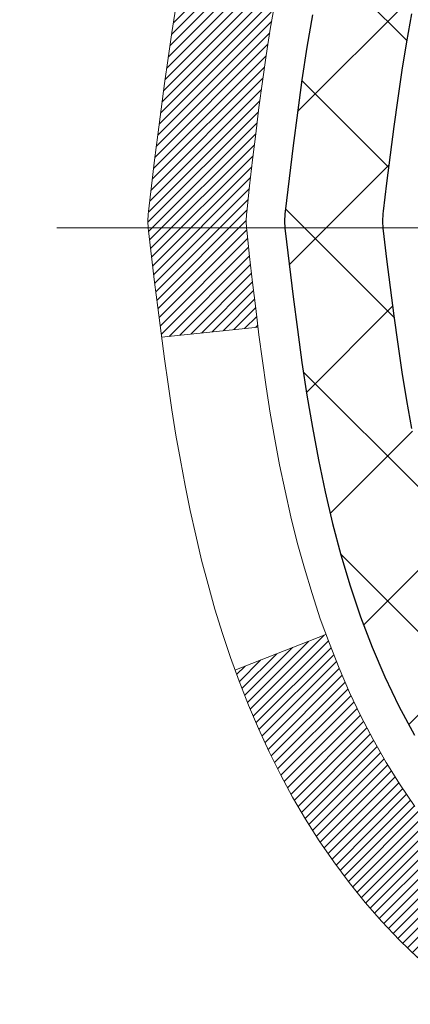
# Model space of a CAD drawing. Extents: x -6 to 3254, y -6 to 1977.
# Drawn here: x 10 to 10, y 13 to 14 of the extents above; entities that cross this region are included whole.
import ezdxf

# ---------------------------------------------------------------- set-up
doc = ezdxf.new("R2010")
doc.units = 0
doc.header["$LTSCALE"] = 5
doc.header["$MEASUREMENT"] = 0
doc.linetypes.add('CENTERX2', pattern=[4, 2.5, -0.5, 0.5, -0.5])
for name, color, linetype, lineweight in [('CENTERLINE - L', 1, 'CENTERX2', 18), ('CONCRETE - H', 130, 'CONTINUOUS', 9), ('DECK COAT - H', 20, 'CONTINUOUS', 20), ('DECK COAT - L', 22, 'CONTINUOUS', 18), ('MIG FOOT - H', 251, 'CONTINUOUS', 20), ('MIG RETAINER - H', 251, 'CONTINUOUS', 20), ('PVC SIDESHEET - H', 170, 'CONTINUOUS', 20), ('PVC SIDESHEET - L', 150, 'CONTINUOUS', 25), ('TEXT - 4', 241, 'CONTINUOUS', 25)]:
    doc.layers.add(name, color=color, linetype=linetype, lineweight=lineweight)
doc.dimstyles.get("Standard").update_dxf_attribs({"dimtxt": 0.18, "dimasz": 0.18, "dimexe": 0.18, "dimexo": 0.0625, "dimgap": 0.09, "dimtad": 0, "dimtih": 1, "dimtoh": 1, "dimdec": 4, "dimzin": 0, "dimdsep": 46, "dimtxsty": 'Standard', "dimcen": 0.09, "dimadec": 0, "dimazin": 0, "dimtfac": 1, "dimtdec": 4, "dimtofl": 0, "dimtmove": 0, "dimatfit": 3, "dimfxl": 1, "dimtolj": 1, "dimtzin": 0, "dimarcsym": 0})

msp = doc.modelspace()

# ---------------------------------------------------------------- hatches: boundary and pattern name
at = {"layer": 'CONCRETE - H'}
h = msp.add_hatch(dxfattribs=at)
h.set_pattern_fill('AR-CONC', color=256, scale=0.1875, style=0)
h.set_pattern_definition([(49.99999999999999, (-2.784116583540396, 152.5129099257868), (1.344862842376413, -0.1176602530923658), [0.140625, -1.546875]), (355, (-2.784116583540396, 152.5129099257868), (-0.260158750524375, 1.410360250687522), [0.1125, -1.2375]), (100.45144446, (-2.672044681665396, 152.5031049057868), (1.084704087613335, 1.29269998306618), [0.1195128599999999, -1.314641459999998]), (46.18420000000002, (-2.784116583540396, 152.8879099257868), (2.001077495009198, -0.3103486514870185), [0.2109374999999998, -2.320312499999996]), (96.63563549, (-2.617360186665396, 152.8620474751618), (1.752491148139178, 1.826472376452282), [0.17926939125, -1.9719633]), (351.1841639899999, (-2.784116583540396, 152.8879099257868), (1.7524911469777, 1.826472375506232), [0.16875, -1.856250001875]), (21, (-2.596616583540396, 152.7941599257868), (1.119200722722116, -0.7549104199975103), [0.140625, -1.546875]), (326.0000000000001, (-2.596616583540396, 152.7941599257868), (0.4562162473529657, 1.359656334462849), [0.1125, -1.2375]), (71.45144474, (-2.503349857290396, 152.7312507245368), (1.575416956368696, 0.6047459115119134), [0.11951285625, -1.31464146]), (37.50000000000001, (-2.784116583540396, 152.5129099257868), (0.02279972871992, 0.6241759759337091), [0, -1.2225, 0, -1.25625, 0, -1.2421875]), (7.499999999999999, (-2.784116583540396, 152.5129099257868), (0.4932553827040286, 0.7395219597794255), [0, -0.7162499999999999, 0, -1.194375, 0, -0.4734375]), (327.5, (-3.202241583540395, 152.5129099257868), (1.000917067823267, -0.04229038450196204), [0, -0.46875, 0, -1.4625, 0, -1.940625]), (317.5, (-3.389741583540395, 152.5129099257868), (1.093474067516974, 0.1876968418730957), [0, -0.609375, 0, -0.97125, 0, -1.378125])])
edge = h.paths.add_edge_path()
edge.add_spline(control_points=[(5.13106235423723, 15.64113443963427), (5.10405907264343, 15.42267492475651), (4.977479381399526, 14.39863131559483), (7.354933492705097, 14.36640186915764), (6.817564492837471, 12.08899985877986), (4.933293878648985, 12.53142605548217), (4.182706450655807, 11.53673920199958), (3.725180078028501, 10.93042013642355)], knot_values=[0, 0, 0, 0, 0.6097946140855015, 2.858453099672976, 4.110041409528139, 5.445415819824169, 7.530199856649887, 7.530199856649887, 7.530199856649887, 7.530199856649887], degree=3, periodic=0)
edge.add_line((3.725180078028501, 10.93042013642355), (4.218181730050532, 10.93042013642216))
edge.add_line((4.218181730050532, 10.93042013642216), (4.218181730050532, 11.12727014493518))
edge.add_line((4.218181730050532, 11.12727014493518), (4.8878654300505, 11.12727014493518))
edge.add_arc((4.8878654300505, 11.1666401449354), 0.0393700000002184, 270, 299.9999999999645)
edge.add_line((4.907550430050588, 11.1325447247882), (5.043311337668349, 11.21092632134679))
edge.add_arc((5.098429337668192, 11.11545914493553), 0.1102359999996443, 90.00000000003229, 120.000000000012, ccw=False)
edge.add_line((5.098429337668129, 11.22569514493517), (6.006387278697044, 11.22569514493514))
edge.add_arc((6.006387278697046, 11.26506514493536), 0.0393700000002184, 269.9999999999974, 300.0000000001234)
edge.add_line((6.026072278697228, 11.23096972478822), (6.706159464856103, 11.62361772760588))
edge.add_arc((6.766159405583586, 11.51969464493072), 0.1200000000000331, 90.00000000005758, 119.99996732134491, ccw=False)
edge.add_line((6.766159405583466, 11.63969464493076), (6.977600788143121, 11.63969464493084))
edge.add_arc((6.977600788143105, 11.67906464493126), 0.03937000000041735, 270.0000000000232, 314.9999999996655)
edge.add_line((7.005439582118555, 11.65122585095548), (7.12190610625113, 11.76769237508816))
edge.add_arc((7.371608080558065, 11.51799040078143), 0.3531319186160619, 103.9020008911275, 135.0000000000234, ccw=False)
edge.add_arc((7.660892673641046, 10.34922062734785), 1.557170273107802, 76.09799910886369, 103.90200089112761, ccw=False)
edge.add_arc((7.950177266723765, 11.51799040077964), 0.3531319186178657, 45.00000000009368, 76.09799910886278, ccw=False)
edge.add_line((8.19987924103147, 11.76769237508816), (8.3163457651643, 11.65122585095554))
edge.add_arc((8.344184559139615, 11.67906464493089), 0.03937000000002455, 225.0000000000347, 269.9999999998423)
edge.add_line((8.344184559139507, 11.63969464493087), (10.05508966162364, 11.63969464493084))
edge.add_arc((10.05508966162364, 11.67906464493083), 0.03936999999999102, 270, 360)
edge.add_line((10.09445966162363, 11.67906464493083), (10.09445966162851, 12.9948467705382))
edge.add_arc((10.05508966162864, 12.99484677053835), 0.03936999999987023, 359.9999999997931, 432.6976227628085)
edge.add_arc((10.19440170239684, 13.44206088437471), 0.4290404058596122, 233.0250989603215, 252.6976227628087, ccw=False)
edge.add_arc((10.27088804220559, 13.50416897651405), 0.525199596184472, 194.3079434824735, 230.4333558243547, ccw=False)
edge.add_arc((11.34083822860479, 13.7910240033309), 1.632909065609485, 184.8191964166424, 194.78293138846, ccw=False)
edge.add_arc((11.07167175642698, 13.55709607889236), 1.361411651893339, 161.6649460398414, 175.92502050459, ccw=False)
edge.add_arc((10.20614237869509, 13.84965098366251), 0.4478254090913869, 108.12890291726481, 162.3597440615022, ccw=False)
edge.add_arc((10.03606461013143, 14.32683454790887), 0.06004988997896327, 300.7846078929381, 346.5177693441126)
edge.add_line((10.09445966162852, 14.31283428908489), (10.09445966162852, 14.50206933794357))
edge.add_line((10.09445966162852, 14.50206933794357), (10.19288466162818, 14.50206933794357))
edge.add_line((10.19288466162818, 14.50206933794357), (10.1928846616282, 14.50662189406367))
edge.add_arc((10.15351466162834, 14.50662189406378), 0.03936999999985602, 359.9999999998346, 417.0968478607723)
edge.add_line((10.17490125826405, 14.53967655159235), (9.859683317808248, 14.74362478306543))
edge.add_arc((10.04065540473523, 14.9447747773051), 0.2705775608385257, 181.4692888508211, 228.0226889058694, ccw=False)
edge.add_line((9.770166806418105, 14.93783686625304), (9.48225412620613, 14.93783686625301))
edge.add_arc((9.48105028466268, 15.01537318218988), 0.07754566089423412, 179.1104878121187, 270.88951218787446, ccw=False)
edge.add_line((9.403513968725832, 15.01657702373333), (9.403513968725832, 15.64113443963407))
edge.add_line((9.403513968725832, 15.64113443963407), (5.131062354237205, 15.64113443963407))
at = {"layer": 'DECK COAT - H'}
h = msp.add_hatch(dxfattribs=at)
h.set_pattern_fill('ANSI31', color=256, scale=0.03937, style=0)
h.set_pattern_definition([(45, (-168.9497847613424, -128.0753643317635), (-0.003479849246914297, 0.003479849246914297), [])])
h.paths.add_polyline_path([(10.16532566162343, 12.03866980890209), (10.0944596616234, 12.03866980890203), (10.09445966162352, 11.80244980890203), (10.16532566162354, 11.80244980890208)])
h.paths.add_polyline_path([(10.1653256616232, 12.51110980890209), (10.09445966162318, 12.51110980890203), (10.09445966162329, 12.27488980890203), (10.16532566162331, 12.27488980890209)])
h.paths.add_polyline_path([(10.16532566162297, 12.98354820230179), (10.09445966162295, 12.98354820230173), (10.09445966162306, 12.74732980890204), (10.16532566162309, 12.74732980890209)])
h.paths.add_polyline_path([(9.895430075823327, 13.24783182946959), (9.885375596339799, 13.26391282772599), (9.875977343274457, 13.28037710594953), (9.867209392327453, 13.29719906275605), (9.859046386687027, 13.31434732967071), (9.851462976259398, 13.33179046995136), (9.844433810950335, 13.34949704685573), (9.84206869158308, 13.35602398704742), (9.77644179140836, 13.33042195754527), (9.779374621427309, 13.32232127600824), (9.786074885648276, 13.30525467681579), (9.793265949032815, 13.28835174503448), (9.800966164741197, 13.27164269389689), (9.80919340929674, 13.25515922213734), (9.817964690938169, 13.23893359988347), (9.827288208470776, 13.22300389450211), (9.83716703302386, 13.20741154773864), (9.847604172093241, 13.19219804321389), (9.858602633174854, 13.17740486454863), (9.870165423764519, 13.16307349536359), (9.882295551358055, 13.14924541927959), (9.894992932910867, 13.13595303639386), (9.908244212094445, 13.12318973479663), (9.913717560476101, 13.11833143250149), (9.960561303154662, 13.17110342338833), (9.956342852971346, 13.17472722259711), (9.942693366660109, 13.18803394456151), (9.929786901134975, 13.20213431981279), (9.917614656246855, 13.21688651639241), (9.906167696042047, 13.23214965153434)])
h.paths.add_polyline_path([(9.784891646718478, 13.64726848294637, -0.05548686241699283), (9.784883050852244, 13.66033535656553), (9.786981402683153, 13.67918568758088), (9.78912900406064, 13.69803105926118), (9.791362484777068, 13.71686778305653), (9.793718474625251, 13.73569217041697), (9.79623360339744, 13.75450053279255), (9.79894450088645, 13.77328918163329), (9.801887796884756, 13.79205442838926), (9.80396885624188, 13.80419368068368), (9.735182591785673, 13.81523821436193), (9.733904524437861, 13.8079018097917), (9.730950457531861, 13.78965362151391), (9.72818413679326, 13.77134622083656), (9.725580092273134, 13.75298764060958), (9.723112854023015, 13.73458591368285), (9.720756952093751, 13.71614907290626), (9.718486916536875, 13.69768515112978), (9.716277277403577, 13.67920218120324), (9.714102564745048, 13.66070819597658, 0.05859327961190841), (9.714109410244731, 13.64691464879706), (9.716277277403577, 13.62847887841986), (9.718486916536875, 13.60999590849335), (9.720756952093751, 13.59153198671683), (9.723112854023015, 13.57309514594024), (9.72349579497208, 13.5702390071892), (9.79302803712389, 13.57750549318644), (9.791362484777068, 13.59081327656654), (9.78912900406064, 13.60965000036188), (9.786981402683153, 13.62849537204218)])
h.paths.add_polyline_path([(9.942693366660109, 14.11964711506153), (9.956342852971346, 14.13295383702595), (9.97074416021789, 14.14532507374494), (9.985905396673246, 14.15662073522253), (10.00178786986677, 14.16681856353301), (10.01943514069032, 14.17673794572337), (9.982174297151317, 14.23873834748267), (9.966522148586336, 14.22953262103232), (9.951181619276298, 14.21934534095263), (9.936348865110489, 14.20838015399244), (9.922033267689216, 14.19673088930742), (9.908244212094445, 14.18449132482644), (9.894992932910867, 14.17172802322921), (9.882295551358055, 14.1584356403435), (9.870165423764519, 14.1446075642595), (9.858602633174854, 14.13027619507449), (9.847604172093355, 14.1154830164092), (9.837167033023974, 14.10026951188445), (9.827288208470776, 14.08467716512101), (9.817964690938283, 14.06874745973963), (9.80919340929674, 14.05252183748576), (9.807851853657752, 14.04983400022249), (9.87222947723339, 14.0201133978594), (9.875977343274457, 14.02730395367354), (9.885375596339799, 14.04376823189705), (9.895430075823327, 14.05984923015347), (9.906167696042047, 14.07553140808872), (9.917614656246855, 14.09079454323063), (9.929786901134975, 14.10554673981025)])
h.paths.add_polyline_path([(10.16532566162854, 14.50206933794357), (10.09445966162852, 14.50206933794357), (10.09445966162852, 14.42672372682497), (10.16532566162854, 14.42672372682497)])
h.paths.add_polyline_path([(10.36217566162165, 12.36039433092114), (10.29130966162322, 12.36039433092108), (10.29130966162333, 12.12417433092108), (10.3621756616221, 12.12417433092114)])
h.paths.add_polyline_path([(10.36217566162063, 12.83283433092114), (10.29130966162288, 12.83283433092109), (10.2913096616231, 12.59661433092108), (10.36217566162108, 12.59661433092114)])
h.paths.add_polyline_path([(10.1920407136698, 13.27741747727762), (10.19042036667039, 13.27778199182788), (10.18468234675615, 13.27899397530896), (10.17784806920903, 13.28046231391372), (10.17123371119291, 13.28192682460488), (10.16495441855099, 13.28337975983186), (10.15893211326656, 13.28485512944988), (10.15321709115503, 13.28634777513503), (10.14782462271896, 13.28785955514141), (10.14277212159627, 13.28939100556522), (10.13687609322173, 13.29133604697819), (10.13057930306988, 13.29370947412639), (10.1251943238502, 13.29605018675076), (10.0968266375539, 13.23114882493664), (10.09945786985529, 13.22996123032161), (10.10389983169259, 13.22809506454638), (10.10842945011106, 13.22632052225046), (10.11304434870041, 13.2246314090124), (10.11774185476153, 13.22302170742108), (10.12251929559554, 13.22148540006529), (10.1273739985032, 13.22001646953393), (10.13230329078542, 13.21860889841577), (10.13730449974318, 13.2172566692997), (10.1423749526775, 13.21595376477453), (10.14751197688926, 13.21469416742912), (10.15271282373212, 13.21347180922621), (10.15797323913247, 13.21227933503889), (10.16328930911467, 13.21110895105622), (10.16865755285093, 13.20995306241213), (10.17407448951357, 13.20880407424042), (10.17895639410844, 13.20776986039363, -0.2906124959815097), (10.28689519806366, 13.106942992494), (10.35549090251615, 13.12473679160104, 0.2906124959815037)])
at = {"layer": 'MIG FOOT - H'}
h = msp.add_hatch(dxfattribs=at)
h.set_pattern_fill('ANSI31', color=256, scale=1.9685, style=0)
h.set_pattern_definition([(45, (-933.1825180490154, -451.9215322858229), (-0.1739924623457148, 0.1739924623457148), [])])
h.paths.add_polyline_path([(10.43439417364172, 14.39911963641336), (10.59839417364171, 14.39911963641325), (10.59839417364125, 13.83661963641325), (10.43439417364161, 13.83661963641325)])
edge = h.paths.add_edge_path()
edge.add_line((10.43439417364127, 13.46161963641325), (10.59839417364125, 13.46161963641325))
edge.add_line((10.59839417364125, 13.46161963641325), (10.59839417364114, 11.53474963641324))
edge.add_arc((10.24406417364102, 11.5347496364133), 0.3543300000001182, 270.00000000001836, 359.9999999999908, ccw=False)
edge.add_line((10.24406417364114, 11.18041963641323), (7.879644204641153, 11.18041963641323))
edge.add_line((7.879644204641153, 11.18041963641323), (7.87964420464138, 11.34441963641328))
edge.add_line((7.87964420464138, 11.34441963641328), (10.24406417364114, 11.34441963641322))
edge.add_arc((10.24406417364125, 11.53474963641318), 0.1903299999999604, 269.9999999999658, 360.0000000000171)
edge.add_line((10.43439417364115, 11.53474963641324), (10.43439417364127, 13.46161963641325))
h.paths.add_polyline_path([(6.910894173641367, 11.34441963641322), (7.442141142641361, 11.34441963641311), (7.442141142641248, 11.18041963641312), (6.91089417364114, 11.18041963641312)])
at = {"layer": 'MIG RETAINER - H'}
h = msp.add_hatch(dxfattribs=at)
h.set_pattern_fill('ANSI31', color=256, scale=0.47, style=0)
h.set_pattern_definition([(45, (-933.1825180490151, -422.6203885922671), (-0.04154252339470966, 0.04154252339470967), [])])
h.paths.add_polyline_path([(10.83639417363983, 12.7319696364132), (10.8363941736412, 13.42823654354757), (10.76209783935914, 13.49282136160778), (10.59839417364125, 13.49282136160778), (10.5983941736408, 12.73196963641325)])
edge = h.paths.add_edge_path()
edge.add_arc((10.05639417364293, 15.18096963641548), 0.07800000000003138, 179.9999999999582, 269.9999999994989, ccw=False)
edge.add_line((9.97839417364284, 15.18096963641554), (9.978394173643181, 15.44396963641262))
edge.add_arc((9.958394173642972, 15.44396963641285), 0.02000000000020918, 359.9999999993486, 449.9999999980458)
edge.add_line((9.958394173643654, 15.463969636413), (9.871394173643779, 15.46396963641487))
edge.add_arc((9.871394173643097, 15.43396963641484), 0.03000000000002956, 449.9999999986973, 539.9999999997827)
edge.add_line((9.841394173643124, 15.43396963641496), (9.841394173642442, 14.89896963640788))
edge.add_arc((9.998394173642367, 14.89896963640771), 0.1569999999999254, 539.9999999999377, 630.0000000003319)
edge.add_line((9.998394173643277, 14.74196963640773), (10.16465448860058, 14.74196963640858))
edge.add_arc((10.16465448858989, 14.66322995137708), 0.07873968503150763, 362.58551599465926, 449.9999999922238, ccw=False)
edge.add_arc((10.3581969476563, 14.67196963641274), 0.1149999999996634, 182.5855160022221, 264.7875303257143)
edge.add_arc((10.34956626233085, 14.57736249465924), 0.02000000000000517, 264.7875303255701, 379.6742449813813)
edge.add_arc((10.47961322876219, 14.62386010884748), 0.1181095275611714, -102.63422251541402, 199.6742449814629, ccw=False)
edge.add_arc((10.44940506860175, 14.48909472507651), 0.02000000000015042, 437.3657774855641, 550.6215204687891)
edge.add_arc((10.50739417364193, 14.49996963641425), 0.07899999999997757, 190.6215204695919, 269.9999999991755)
edge.add_line((10.50739417364079, 14.42096963641424), (10.581394173642, 14.4209696364131))
edge.add_arc((10.58139417364177, 14.40396963641311), 0.01699999999999591, 360, 449.9999999992337, ccw=False)
edge.add_line((10.59839417364182, 14.40396963641311), (10.59839417364125, 13.80541791121854))
edge.add_line((10.59839417364125, 13.80541791121854), (10.76209783935914, 13.80541791121854))
edge.add_line((10.76209783935914, 13.80541791121854), (10.8363941736412, 13.87000272927881))
edge.add_line((10.8363941736412, 13.87000272927881), (10.83639417364313, 15.43396963641217))
edge.add_arc((10.80639417364327, 15.43396963641229), 0.02999999999985903, 359.9999999997829, 449.9999999995657)
edge.add_line((10.8063941736435, 15.4639696364122), (10.74139417364333, 15.46396963641283))
edge.add_arc((10.7413941736431, 15.44396963641285), 0.01999999999998181, 449.9999999993486, 540)
edge.add_line((10.72139417364312, 15.44396963641285), (10.72139417364278, 15.18096963641139))
edge.add_arc((10.6433941736428, 15.1809696364115), 0.07799999999997453, 269.9999999995825, 359.9999999999165, ccw=False)
edge.add_line((10.64339417364224, 15.10296963641153), (10.63939417364222, 15.10296963641153))
edge.add_arc((10.63939417364267, 15.18096963641139), 0.07799999999986085, 179.999999999833, 269.999999999666, ccw=False)
edge.add_line((10.56139417364281, 15.18096963641162), (10.56139417364315, 15.44396963641228))
edge.add_arc((10.54139417364317, 15.44396963641228), 0.01999999999998181, 360, 449.9999999996743)
edge.add_line((10.54139417364328, 15.46396963641226), (10.39994752558695, 15.46396963641322))
edge.add_line((10.39994752558695, 15.46396963641322), (10.39994752558695, 15.13307443019599))
edge.add_line((10.39994752558695, 15.13307443019599), (10.38066196318923, 15.11374382329413))
edge.add_line((10.38066196318923, 15.11374382329413), (10.38066196318923, 15.03660157370885))
edge.add_line((10.38066196318923, 15.03660157370885), (10.32280527600059, 14.9980304489159))
edge.add_line((10.32280527600059, 14.9980304489159), (10.26494858881196, 15.03660157370885))
edge.add_line((10.26494858881196, 15.03660157370885), (10.26494858881196, 15.11374382329413))
edge.add_line((10.26494858881196, 15.11374382329413), (10.24566302641514, 15.13302938569015))
edge.add_line((10.24566302641514, 15.13302938569015), (10.24566302641514, 15.46396963641322))
edge.add_line((10.24566302641514, 15.46396963641322), (10.15839417364313, 15.4639696364134))
edge.add_arc((10.15839417364313, 15.44396963641341), 0.01999999999998181, 450, 540)
edge.add_line((10.13839417364315, 15.44396963641341), (10.13839417364281, 15.18096963641531))
edge.add_arc((10.06039417364272, 15.18096963641554), 0.07800000000008822, 269.999999999666, 359.999999999833, ccw=False)
edge.add_line((10.06039417364227, 15.10296963641545), (10.05639417364225, 15.10296963641545))
at = {"layer": 'PVC SIDESHEET - H'}
h = msp.add_hatch(dxfattribs=at)
h.set_pattern_fill('ANSI37', color=256, scale=0.59055, style=0)
h.set_pattern_definition([(45, (-174.0062229960156, -149.7377998656274), (-0.05219773870371446, 0.05219773870371446), []), (135, (-174.0062229960156, -149.7377998656274), (-0.05219773870371446, -0.05219773870371446), [])])
edge = h.paths.add_edge_path()
edge.add_arc((10.15351466162801, 13.07234393867463), 0.1102360000001283, 7.386171472601622e-11, 79.36016717828531)
edge.add_line((10.17386804761222, 13.18068467604988), (10.15355023093079, 13.18503066911194))
edge.add_line((10.15355023093079, 13.18503066911194), (10.13340684833653, 13.18979313193358))
edge.add_line((10.13340684833642, 13.18979313193358), (10.11361233391639, 13.19538853427437))
edge.add_line((10.11361233391651, 13.19538853427437), (10.09434112175799, 13.20223334589389))
edge.add_line((10.09434112175799, 13.20223334589389), (10.0757661496684, 13.21073627264508))
edge.add_line((10.0757661496684, 13.21073627264508), (10.05800985142045, 13.22104396470658))
edge.add_line((10.05800985142045, 13.22104396470658), (10.04113317263611, 13.23298402212455))
edge.add_line((10.04113317263622, 13.23298402212455), (10.02519333913037, 13.24636474358613))
edge.add_line((10.02519333913025, 13.24636474358613), (10.01024757671766, 13.26099442777848))
edge.add_line((10.01024757671766, 13.26099442777848), (9.996353111213324, 13.2766813733887))
edge.add_line((9.996353111213324, 13.2766813733887), (9.983567168432131, 13.29323387910395))
edge.add_line((9.983567168432131, 13.29323387910395), (9.97193583743828, 13.31047071486373))
edge.add_line((9.97193583743828, 13.31047071486373), (9.961419895835746, 13.32829086411422))
edge.add_line((9.961419895835746, 13.32829086411422), (9.951940676470116, 13.34663039796123))
edge.add_line((9.951940676470116, 13.34663039796123), (9.943419298724251, 13.36542558821745))
edge.add_line((9.943419298724251, 13.36542558821745), (9.935776881981013, 13.38461270669546))
edge.add_line((9.935776881981013, 13.38461270669546), (9.928934545623378, 13.40412802520794))
edge.add_line((9.928934545623491, 13.40412802520794), (9.922813409034319, 13.42390781556753))
edge.add_line((9.922813409034205, 13.42390781556753), (9.917334591596358, 13.44388834958681))
edge.add_line((9.917334591596358, 13.44388834958681), (9.912419212692697, 13.4640058990785))
edge.add_line((9.912419212692697, 13.4640058990785), (9.907988987519246, 13.48419796719315))
edge.add_line((9.907988987519246, 13.48419796719315), (9.903979324263759, 13.50443035571939))
edge.add_line((9.903979324263759, 13.50443035571939), (9.90033931815853, 13.52469715279241))
edge.add_line((9.90033931815853, 13.52469715279241), (9.89701865905917, 13.54499367542704))
edge.add_line((9.89701865905917, 13.54499367542704), (9.893967036821408, 13.56531524063811))
edge.add_line((9.893967036821408, 13.56531524063811), (9.89113414130108, 13.58565716544047))
edge.add_line((9.891134141301194, 13.58565716544047), (9.888469662354026, 13.60601476684892))
edge.add_line((9.888469662354026, 13.60601476684892), (9.885923289835745, 13.62638336187831))
edge.add_line((9.885923289835745, 13.62638336187831), (9.883444713602074, 13.64675826754345))
edge.add_arc((9.942073499927659, 13.65384052981153), 0.05905499999863137, 173.1121365470012, 186.8878634529988, ccw=False)
edge.add_line((9.883444713602188, 13.66092279207962), (9.885923289835858, 13.68129769774475))
edge.add_line((9.885923289835745, 13.68129769774475), (9.888469662354026, 13.70166629277415))
edge.add_line((9.888469662354026, 13.70166629277415), (9.891134141301194, 13.7220238941826))
edge.add_line((9.891134141301194, 13.7220238941826), (9.893967036821522, 13.74236581898495))
edge.add_line((9.893967036821408, 13.74236581898495), (9.89701865905917, 13.76268738419603))
edge.add_line((9.89701865905917, 13.76268738419603), (9.90033931815853, 13.78298390683065))
edge.add_line((9.90033931815853, 13.78298390683065), (9.903979324263759, 13.80325070390367))
edge.add_line((9.903979324263759, 13.80325070390367), (9.907988987519133, 13.82348309242991))
edge.add_line((9.907988987519246, 13.82348309242991), (9.912419212692697, 13.84367516054456))
edge.add_line((9.912419212692697, 13.84367516054456), (9.917334591596358, 13.86379271003625))
edge.add_line((9.917334591596358, 13.86379271003625), (9.922813409034205, 13.88377324405556))
edge.add_line((9.922813409034205, 13.88377324405556), (9.928934545623378, 13.90355303441513))
edge.add_line((9.928934545623491, 13.90355303441513), (9.935776881981127, 13.9230683529276))
edge.add_line((9.935776881981013, 13.9230683529276), (9.943419298724251, 13.94225547140562))
edge.add_line((9.943419298724251, 13.94225547140562), (9.951940676470116, 13.96105066166183))
edge.add_line((9.951940676470116, 13.96105066166183), (9.961419895835746, 13.97939019550884))
edge.add_line((9.961419895835746, 13.97939019550884), (9.97193583743828, 13.99721034475934))
edge.add_line((9.97193583743828, 13.99721034475934), (9.983567168432131, 14.01444718051911))
edge.add_line((9.983567168432131, 14.01444718051911), (9.996353111213324, 14.03099968623437))
edge.add_line((9.996353111213324, 14.03099968623437), (10.01024757671766, 14.04668663184458))
edge.add_line((10.01024757671766, 14.04668663184458), (10.02519333913025, 14.06131631603694))
edge.add_line((10.02519333913025, 14.06131631603694), (10.04113317263622, 14.07469703749851))
edge.add_line((10.04113317263622, 14.07469703749851), (10.05800985142056, 14.08663709491648))
edge.add_line((10.05800985142045, 14.08663709491648), (10.07576614966828, 14.09694478697799))
edge.add_line((10.0757661496684, 14.09694478697799), (10.09434112175799, 14.10544771372918))
edge.add_line((10.09434112175799, 14.10544771372918), (10.11361233391651, 14.11229252534869))
edge.add_line((10.11361233391651, 14.11229252534869), (10.13340684833642, 14.11788792768948))
edge.add_line((10.13340684833642, 14.11788792768948), (10.15355023093068, 14.12265039051113))
edge.add_line((10.15355023093079, 14.12265039051113), (10.17386804761222, 14.12699638357319))
edge.add_arc((10.15351466162824, 14.23533712094832), 0.110235999999999, 280.639832821653, 360.0000000000148)
edge.add_line((10.26375066162822, 14.23533712094834), (10.26375066162799, 14.43275009774646))
edge.add_line((10.26375066162799, 14.43275009774646), (10.26375066162822, 14.50662189406341))
edge.add_arc((10.15351466162824, 14.50662189406398), 0.110235999999901, 359.9999999997046, 417.0968478605549)
edge.add_line((10.21339713220877, 14.59917493514396), (9.967450108657857, 14.75830439464329))
edge.add_arc((10.03737316162957, 14.94231713649333), 0.1968500000001499, 179.9999999999007, 249.1936957215801, ccw=False)
edge.add_line((9.84052316162942, 14.94231713649367), (9.840523161631012, 15.44034763649367))
edge.add_arc((9.864145161630944, 15.44034763649358), 0.02362199999998893, 89.9999999997932, 179.9999999997932, ccw=False)
edge.add_line((9.864145161631058, 15.46396963649357), (10.24406566139461, 15.46396963649252))
edge.add_line((10.24406566139461, 15.46396963649252), (10.24406566139473, 15.52302475203871))
edge.add_line((10.24406566139473, 15.52302475203871), (10.21945955583712, 15.54270963648477))
edge.add_line((10.21945955583712, 15.54270963648477), (9.88105272875461, 15.54270963648571))
edge.add_arc((9.88105272875427, 15.43247363648572), 0.1102359999999862, 89.99999999985228, 179.9999999998375)
edge.add_line((9.770816728754284, 15.43247363648604), (9.77081672875292, 14.94231713649387))
edge.add_arc((10.03737316162969, 14.94231713649324), 0.2665564328767118, 179.9999999998656, 228.1938505934913)
edge.add_line((9.859683317808248, 14.74362478306543), (10.17490125826393, 14.53967655159241))
edge.add_arc((10.15351466162824, 14.50662189406373), 0.039369999999998, -8.270717444247566e-11, 57.096847860775426, ccw=False)
edge.add_line((10.1928846616282, 14.50662189406367), (10.19288466162797, 14.43275009774646))
edge.add_line((10.19288466162797, 14.43275009774646), (10.1928846616282, 14.25029199678747))
edge.add_arc((10.13382966162735, 14.25029199678804), 0.05905500000076813, 286.3327337585516, 359.9999999994485, ccw=False)
edge.add_line((10.1504368141162, 14.19362017388366), (10.127153687103, 14.1866905717003))
edge.add_line((10.127153687103, 14.1866905717003), (10.1040960871313, 14.17943040735267))
edge.add_line((10.1040960871313, 14.17943040735267), (10.08142030694225, 14.17161059759468))
edge.add_line((10.08142030694225, 14.17161059759468), (10.0592826392768, 14.16300205918031))
edge.add_line((10.0592826392768, 14.16300205918031), (10.03783937687612, 14.15337570886345))
edge.add_line((10.03783937687612, 14.15337570886345), (10.01724681248126, 14.14250246339807))
edge.add_line((10.01724681248126, 14.14250246339807), (9.997661238833274, 14.13015323953815))
edge.add_line((9.997661238833274, 14.13015323953815), (9.97923891727541, 14.11609904199591))
edge.add_line((9.97923891727541, 14.11609904199591), (9.962093835475429, 14.10022930181023))
edge.add_line((9.962093835475429, 14.10022930181023), (9.946214176062398, 14.08278588278995))
edge.add_line((9.946214176062398, 14.08278588278995), (9.93156482468757, 14.06407591336705))
edge.add_line((9.93156482468757, 14.06407591336705), (9.918110667002082, 14.04440652197363))
edge.add_line((9.918110667002082, 14.04440652197363), (9.905816269440578, 14.0240827617896))
edge.add_line((9.905816269440578, 14.0240827617896), (9.894630589000116, 14.00330820783009))
edge.add_line((9.894630589000116, 14.00330820783009), (9.884480231521337, 13.98214112850692))
edge.add_line((9.884480231521337, 13.98214112850692), (9.875290772667626, 13.96062659668561))
edge.add_line((9.875290772667626, 13.96062659668561), (9.866992864945217, 13.93879502229544))
edge.add_line((9.866992864945217, 13.93879502229544), (9.859519421461385, 13.91667028619835))
edge.add_line((9.8595194214615, 13.91667028619835), (9.852803365672202, 13.8942762393672))
edge.add_line((9.852803365672202, 13.8942762393672), (9.846777621033397, 13.87163673277479))
edge.add_line((9.846777621033397, 13.87163673277479), (9.841375111001042, 13.84877561739393))
edge.add_line((9.841375111000929, 13.84877561739393), (9.836528759030983, 13.82571674419742))
edge.add_line((9.836528759030983, 13.82571674419742), (9.832171488579405, 13.80248396415814))
edge.add_line((9.832171488579405, 13.80248396415814), (9.828236223102152, 13.77910112824884))
edge.add_line((9.828236223102152, 13.77910112824884), (9.824655886055183, 13.75559208744238))
edge.add_line((9.824655886055183, 13.75559208744238), (9.821363400894455, 13.73198069271155))
edge.add_line((9.821363400894569, 13.73198069271155), (9.818291691076155, 13.70829079502917))
edge.add_line((9.818291691076041, 13.70829079502917), (9.815373680055785, 13.68454624536807))
edge.add_line((9.815373680055785, 13.68454624536807), (9.812542291289645, 13.66077089470107))
edge.add_arc((9.871189226996279, 13.65384052981148), 0.05905500000235072, 173.2605572723511, 186.7394427276215)
edge.add_line((9.812542291289759, 13.64691016492191), (9.815373680055899, 13.62313481425491))
edge.add_line((9.815373680055785, 13.62313481425491), (9.818291691076041, 13.59939026459384))
edge.add_line((9.818291691076041, 13.59939026459384), (9.821363400894455, 13.57570036691146))
edge.add_line((9.821363400894569, 13.57570036691146), (9.824655886055297, 13.55208897218063))
edge.add_line((9.824655886055183, 13.55208897218063), (9.828236223102152, 13.52857993137417))
edge.add_line((9.828236223102152, 13.52857993137417), (9.832171488579405, 13.50519709546487))
edge.add_line((9.832171488579405, 13.50519709546487), (9.836528759030983, 13.48196431542559))
edge.add_line((9.836528759030983, 13.48196431542559), (9.841375111000929, 13.45890544222908))
edge.add_line((9.841375111000929, 13.45890544222908), (9.846777621033283, 13.43604432684822))
edge.add_line((9.846777621033397, 13.43604432684822), (9.852803365672202, 13.41340482025581))
edge.add_line((9.852803365672202, 13.41340482025581), (9.8595194214615, 13.39101077342465))
edge.add_line((9.8595194214615, 13.39101077342465), (9.866992864945331, 13.36888603732757))
edge.add_line((9.866992864945217, 13.36888603732757), (9.875290772667626, 13.34705446293739))
edge.add_line((9.875290772667626, 13.34705446293739), (9.884480231521337, 13.32553993111605))
edge.add_line((9.884480231521337, 13.32553993111605), (9.894630589000116, 13.30437285179292))
edge.add_line((9.894630589000116, 13.30437285179292), (9.905816269440578, 13.28359829783341))
edge.add_line((9.905816269440578, 13.28359829783341), (9.918110667002082, 13.26327453764944))
edge.add_line((9.918110667002082, 13.26327453764944), (9.93156482468757, 13.24360514625602))
edge.add_line((9.93156482468757, 13.24360514625602), (9.946214176062398, 13.22489517683312))
edge.add_line((9.946214176062512, 13.22489517683312), (9.962093835475542, 13.20745175781283))
edge.add_line((9.962093835475429, 13.20745175781283), (9.97923891727541, 13.19158201762716))
edge.add_line((9.97923891727541, 13.19158201762716), (9.997661238833274, 13.17752782008492))
edge.add_line((9.997661238833274, 13.17752782008492), (10.01724681248126, 13.16517859622496))
edge.add_line((10.01724681248126, 13.16517859622496), (10.03783937687612, 13.15430535075959))
edge.add_line((10.03783937687612, 13.15430535075959), (10.0592826392768, 13.14467900044272))
edge.add_line((10.0592826392768, 13.14467900044272), (10.08142030694225, 13.13607046202836))
edge.add_line((10.08142030694225, 13.13607046202836), (10.1040960871313, 13.12825065227037))
edge.add_line((10.1040960871313, 13.12825065227037), (10.127153687103, 13.12099048792274))
edge.add_line((10.127153687103, 13.12099048792274), (10.1504368141162, 13.11406088573941))
edge.add_arc((10.13382966162825, 13.05738906283545), 0.05905500000009328, 1.3778844731859863e-10, 73.6672662422053, ccw=False)
edge.add_line((10.19288466162888, 13.05738906283563), (10.2637506616289, 13.05738906283565))

# ---------------------------------------------------------------- linework, layer by layer
at = {"layer": 'CENTERLINE - L', "ltscale": 0.03}
msp.add_line((9.6479750491836, 13.64911963641325), (10.88539764816719, 13.64911963641325), dxfattribs=at)
at = {"layer": 'DECK COAT - L'}
for p, q in [((9.723487635206624, 13.57023815445066), (9.793013194893632, 13.57750394209509)), ((9.776386407266585, 13.33040035136807), (9.842008225987087, 13.3560003985194))]:
    msp.add_line(p, q, dxfattribs=at)
for points in [[(9.906167696042047, 13.23214965153434), (9.895430075823327, 13.24783182946959), (9.885375596339799, 13.26391282772599), (9.875977343274457, 13.28037710594953), (9.867209392327453, 13.29719906275605), (9.859046386687027, 13.31434732967071), (9.851462976259398, 13.33179046995136), (9.844433810950335, 13.34949704685573), (9.83793354066583, 13.36743562364171), (9.831936815311991, 13.38557476356706), (9.826418284794812, 13.40388302988958), (9.821352599020287, 13.42232898586713), (9.816714407894295, 13.44088119475748), (9.812478361322945, 13.45950821981845), (9.808618103579619, 13.47818109817601), (9.80510012118495, 13.49688847511257), (9.801887796884756, 13.5156266312338), (9.79894450088645, 13.53439187798978), (9.79623360339744, 13.55318052683052), (9.793718474625251, 13.5719888892061), (9.791362484777068, 13.59081327656654), (9.78912900406064, 13.60965000036188), (9.786981402683153, 13.62849537204218), (9.784883050850198, 13.64734570305728, -0.05515693748351878), (9.784883050852244, 13.66033535656558), (9.786981402683153, 13.67918568758088), (9.78912900406064, 13.69803105926118), (9.791362484777068, 13.71686778305653), (9.793718474625251, 13.73569217041697), (9.79623360339744, 13.75450053279255), (9.79894450088645, 13.77328918163329), (9.801887796884756, 13.79205442838926), (9.80510012118495, 13.81079258451049)], [(9.733904524437861, 13.8079018097917), (9.730950457531861, 13.78965362151391), (9.72818413679326, 13.77134622083656), (9.725580092273134, 13.75298764060958), (9.723112854023015, 13.73458591368285), (9.720756952093751, 13.71614907290626), (9.718486916536875, 13.69768515112975), (9.716277277403577, 13.67920218120321), (9.714102564745048, 13.66070819597655, 0.05834428995444371), (9.714102564745048, 13.64697286364651), (9.716277277403577, 13.62847887841986), (9.718486916536875, 13.60999590849335), (9.720756952093751, 13.59153198671683), (9.723112854023015, 13.57309514594024), (9.725580092273134, 13.55469341901352), (9.72818413679326, 13.53633483878653), (9.730950457531861, 13.51802743810919), (9.733904524437861, 13.49977924983139), (9.737071807459841, 13.48159830680305), (9.740477776546726, 13.4634926418741), (9.74414790164721, 13.44547028789441), (9.748107652710104, 13.42753927771389), (9.752382499684103, 13.40970764418245), (9.756997912517903, 13.39198342015001), (9.761979361160428, 13.37437463846646), (9.76735231556026, 13.35688933198171), (9.773142245666321, 13.33953553354567), (9.779374621427309, 13.32232127600824), (9.786074885648276, 13.30525467681579), (9.793265949032815, 13.28835174503448), (9.800966164741197, 13.27164269389689), (9.80919340929674, 13.25515922213734), (9.817964690938169, 13.23893359988347), (9.827288208470776, 13.22300389450211), (9.83716703302386, 13.20741154773864), (9.847604172093241, 13.19219804321389), (9.858602633174854, 13.17740486454863), (9.870165423764519, 13.16307349536359), (9.882295551358055, 13.14924541927959), (9.894992932910867, 13.13595303639386), (9.908244212094445, 13.12318973479663)]]:
    msp.add_lwpolyline(points, format="xyb", dxfattribs=at)
at = {"layer": 'PVC SIDESHEET - L'}
for points in [[(9.832171488579405, 13.80248396415814), (9.828236223102152, 13.77910112824884), (9.824655886055183, 13.75559208744238), (9.821363400894569, 13.73198069271155), (9.818291691076041, 13.70829079502917), (9.815373680055785, 13.68454624536807), (9.812542291289759, 13.66077089470107, 0.05888063648095957), (9.812542291289759, 13.64691016492191), (9.815373680055785, 13.62313481425491), (9.818291691076041, 13.59939026459384), (9.821363400894569, 13.57570036691146), (9.824655886055183, 13.55208897218063), (9.828236223102152, 13.52857993137417), (9.832171488579405, 13.50519709546487), (9.836528759030983, 13.48196431542559), (9.841375111000929, 13.45890544222908), (9.846777621033397, 13.43604432684822), (9.852803365672202, 13.41340482025581), (9.8595194214615, 13.39101077342465), (9.866992864945217, 13.36888603732757), (9.875290772667626, 13.34705446293739), (9.884480231521337, 13.32553993111605), (9.894630589000116, 13.30437285179292), (9.905816269440578, 13.28359829783341)], [(9.903979324263759, 13.50443035571939), (9.90033931815853, 13.52469715279241), (9.89701865905917, 13.54499367542704), (9.893967036821408, 13.56531524063811), (9.891134141301194, 13.58565716544047), (9.888469662354026, 13.60601476684892), (9.885923289835745, 13.62638336187831), (9.883444713602188, 13.64675826754345, -0.06018044192236063), (9.883444713602188, 13.66092279207962), (9.885923289835745, 13.68129769774475), (9.888469662354026, 13.70166629277415), (9.891134141301194, 13.7220238941826), (9.893967036821408, 13.74236581898495), (9.89701865905917, 13.76268738419603), (9.90033931815853, 13.78298390683065), (9.903979324263759, 13.80325070390367)]]:
    msp.add_lwpolyline(points, format="xyb", dxfattribs=at)

# ---------------------------------------------------------------- leaders
at = {"layer": 'TEXT - 4'}
msp.add_leader([(13.06566752864907, 13.6687638569509), (9.224071328610279, 21.71656919281159), (8.637954182775061, 21.71656919281159)], dimstyle='Standard', override={"dimasz": 0.25}, dxfattribs=at)

doc.saveas('drawing.dxf')
